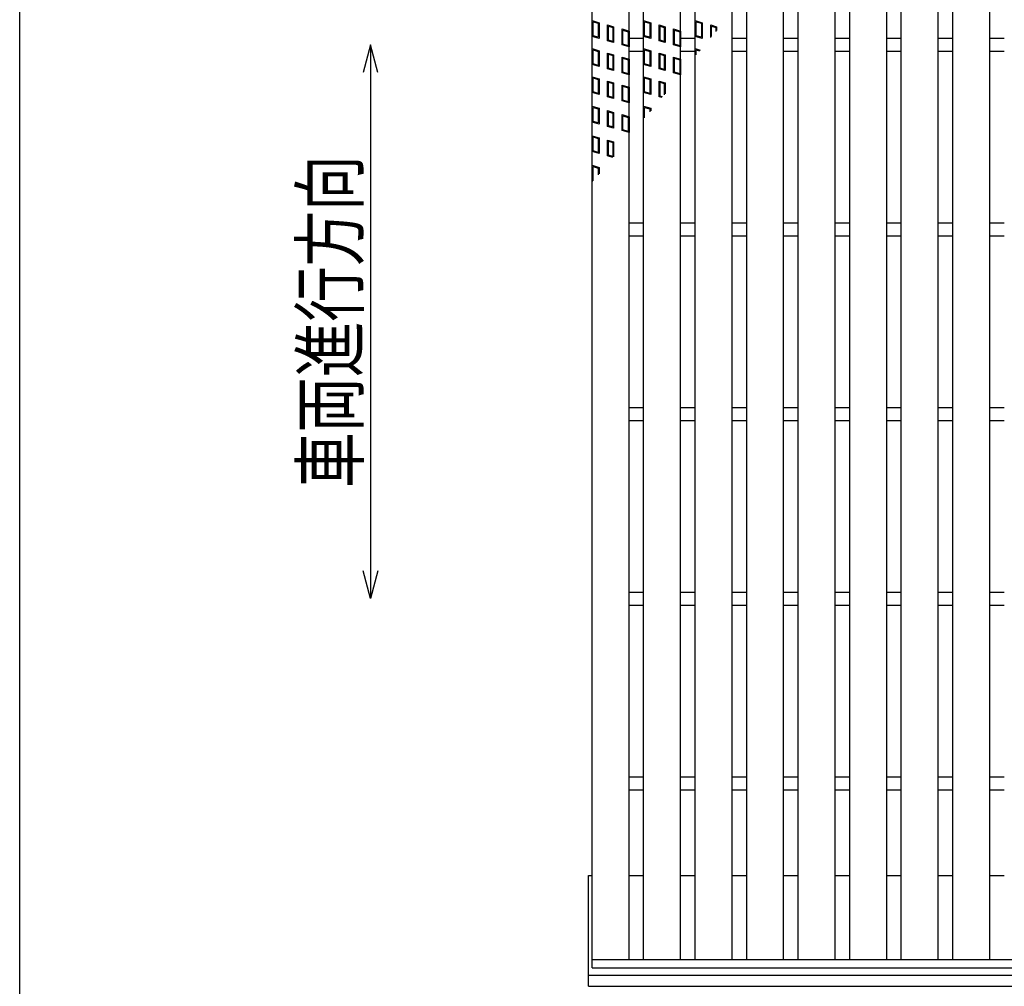
# Model space of a CAD drawing. Units: millimetres. Extents: x -182 to 173, y -128 to 105.
# Drawn here: x -173 to -120, y -20 to 32 of the extents above; entities that cross this region are included whole.
import ezdxf
from ezdxf.enums import TextEntityAlignment as Align

# ---------------------------------------------------------------- set-up
doc = ezdxf.new("R2010")
doc.units = ezdxf.units.MM
doc.header["$LTSCALE"] = 0.25
for name, color, linetype in [('16', 7, 'Continuous'), ('17', 7, 'Continuous'), ('19', 7, 'Continuous'), ('22', 7, 'Continuous')]:
    doc.layers.add(name, color=color, linetype=linetype)
doc.styles.add('dcStyle0', font='txt.shx', dxfattribs={"width": 0.833333, "bigfont": 'bigfont'})

msp = doc.modelspace()

# ---------------------------------------------------------------- linework, layer by layer
at = {"color": 150, "linetype": 'Continuous', "lineweight": 25}
msp.add_line((-172.9, -114.65), (-172.9, 105.35), dxfattribs=at)
at = {"layer": '16', "color": 3, "linetype": 'Continuous', "lineweight": 25}
for p, q in [((-141.9, -18.7), (-141.9, 50.4)), ((-139.9, -18.7), (-139.9, 50.4)), ((-139.11, -18.7), (-139.11, 50.4)), ((-137.11, -18.7), (-137.11, 50.4)), ((-136.32, -18.7), (-136.32, 50.4)), ((-134.32, -18.7), (-134.32, 50.4)), ((-133.53, -18.7), (-133.53, 50.4)), ((-131.53, -18.7), (-131.53, 50.4)), ((-130.74, -18.7), (-130.74, 50.4)), ((-128.74, -18.7), (-128.74, 50.4)), ((-127.95, -18.7), (-127.95, 50.4)), ((-125.95, -18.7), (-125.95, 50.4)), ((-125.16, -18.7), (-125.16, 50.4)), ((-123.16, -18.7), (-123.16, 50.4)), ((-122.37, -18.7), (-122.37, 50.4)), ((-120.37, -18.7), (-120.37, 50.4)), ((-139.9, 31.2), (-139.11, 31.2)), ((-137.11, 31.2), (-136.32, 31.2)), ((-134.32, 31.2), (-133.53, 31.2)), ((-131.53, 31.2), (-130.74, 31.2)), ((-128.74, 31.2), (-127.95, 31.2)), ((-125.95, 31.2), (-125.16, 31.2)), ((-123.16, 31.2), (-122.37, 31.2)), ((-120.37, 31.2), (-119.58, 31.2)), ((-139.9, 30.5), (-139.11, 30.5)), ((-137.11, 30.5), (-136.32, 30.5)), ((-134.32, 30.5), (-133.53, 30.5)), ((-131.53, 30.5), (-130.74, 30.5)), ((-128.74, 30.5), (-127.95, 30.5)), ((-125.95, 30.5), (-125.16, 30.5)), ((-123.16, 30.5), (-122.37, 30.5)), ((-120.37, 30.5), (-119.58, 30.5)), ((-139.9, 21.2), (-139.11, 21.2)), ((-137.11, 21.2), (-136.32, 21.2)), ((-134.32, 21.2), (-133.53, 21.2)), ((-131.53, 21.2), (-130.74, 21.2)), ((-128.74, 21.2), (-127.95, 21.2)), ((-125.95, 21.2), (-125.16, 21.2)), ((-123.16, 21.2), (-122.37, 21.2)), ((-120.37, 21.2), (-119.58, 21.2)), ((-139.9, 20.5), (-139.11, 20.5)), ((-137.11, 20.5), (-136.32, 20.5)), ((-134.32, 20.5), (-133.53, 20.5)), ((-131.53, 20.5), (-130.74, 20.5)), ((-128.74, 20.5), (-127.95, 20.5)), ((-125.95, 20.5), (-125.16, 20.5)), ((-123.16, 20.5), (-122.37, 20.5)), ((-120.37, 20.5), (-119.58, 20.5)), ((-139.9, 11.2), (-139.11, 11.2)), ((-137.11, 11.2), (-136.32, 11.2)), ((-134.32, 11.2), (-133.53, 11.2)), ((-131.53, 11.2), (-130.74, 11.2)), ((-128.74, 11.2), (-127.95, 11.2)), ((-125.95, 11.2), (-125.16, 11.2)), ((-123.16, 11.2), (-122.37, 11.2)), ((-120.37, 11.2), (-119.58, 11.2)), ((-139.9, 10.5), (-139.11, 10.5)), ((-137.11, 10.5), (-136.32, 10.5)), ((-134.32, 10.5), (-133.53, 10.5)), ((-131.53, 10.5), (-130.74, 10.5)), ((-128.74, 10.5), (-127.95, 10.5)), ((-125.95, 10.5), (-125.16, 10.5)), ((-123.16, 10.5), (-122.37, 10.5)), ((-120.37, 10.5), (-119.58, 10.5)), ((-139.9, 1.2), (-139.11, 1.2)), ((-137.11, 1.2), (-136.32, 1.2)), ((-134.32, 1.2), (-133.53, 1.2)), ((-131.53, 1.2), (-130.74, 1.2)), ((-128.74, 1.2), (-127.95, 1.2)), ((-125.95, 1.2), (-125.16, 1.2)), ((-123.16, 1.2), (-122.37, 1.2)), ((-120.37, 1.2), (-119.58, 1.2)), ((-139.9, 0.5), (-139.11, 0.5)), ((-137.11, 0.5), (-136.32, 0.5)), ((-134.32, 0.5), (-133.53, 0.5)), ((-131.53, 0.5), (-130.74, 0.5)), ((-128.74, 0.5), (-127.95, 0.5)), ((-125.95, 0.5), (-125.16, 0.5)), ((-123.16, 0.5), (-122.37, 0.5)), ((-120.37, 0.5), (-119.58, 0.5)), ((-139.9, -8.8), (-139.11, -8.8)), ((-137.11, -8.8), (-136.32, -8.8)), ((-134.32, -8.8), (-133.53, -8.8)), ((-131.53, -8.8), (-130.74, -8.8)), ((-128.74, -8.8), (-127.95, -8.8)), ((-125.95, -8.8), (-125.16, -8.8)), ((-123.16, -8.8), (-122.37, -8.8)), ((-120.37, -8.8), (-119.58, -8.8)), ((-139.9, -9.5), (-139.11, -9.5)), ((-137.11, -9.5), (-136.32, -9.5)), ((-134.32, -9.5), (-133.53, -9.5)), ((-131.53, -9.5), (-130.74, -9.5)), ((-128.74, -9.5), (-127.95, -9.5)), ((-125.95, -9.5), (-125.16, -9.5)), ((-123.16, -9.5), (-122.37, -9.5)), ((-120.37, -9.5), (-119.58, -9.5)), ((-141.9, -18.7), (-42.3, -18.7)), ((-141.9, -19.15), (-141.9, -18.7)), ((-141.9, -18.7), (-139.9, -18.7)), ((-141.9, -19.15), (-42.3, -19.15)), ((-139.11, -18.7), (-137.11, -18.7)), ((-136.32, -18.7), (-134.32, -18.7)), ((-133.53, -18.7), (-131.53, -18.7)), ((-130.74, -18.7), (-128.74, -18.7)), ((-127.95, -18.7), (-125.95, -18.7)), ((-125.16, -18.7), (-123.16, -18.7)), ((-122.37, -18.7), (-120.37, -18.7))]:
    msp.add_line(p, q, dxfattribs=at)
at = {"layer": '17', "color": 3, "linetype": 'Continuous', "lineweight": 25}
for p, q in [((-141.9, 32.16), (-141.52, 32.046)), ((-141.9, 31.305), (-141.9, 32.16)), ((-141.852, 32.096), (-141.567, 32.011)), ((-141.852, 31.34), (-141.852, 32.096)), ((-141.567, 32.011), (-141.567, 31.255)), ((-141.52, 32.046), (-141.52, 31.191)), ((-139.11, 32.16), (-138.73, 32.046)), ((-139.11, 31.305), (-139.11, 32.16)), ((-139.062, 32.096), (-138.777, 32.011)), ((-139.062, 31.34), (-139.062, 32.096)), ((-138.777, 32.011), (-138.777, 31.255)), ((-138.73, 32.046), (-138.73, 31.191)), ((-136.32, 32.16), (-135.94, 32.046)), ((-136.32, 31.305), (-136.32, 32.16)), ((-136.272, 32.096), (-135.987, 32.011)), ((-136.272, 31.34), (-136.272, 32.096)), ((-135.987, 32.011), (-135.987, 31.255)), ((-135.94, 32.046), (-135.94, 31.191)), ((-141.061, 31.923), (-140.738, 31.827)), ((-141.061, 31.068), (-141.061, 31.923)), ((-141.014, 31.86), (-140.786, 31.791)), ((-141.014, 31.104), (-141.014, 31.86)), ((-140.786, 31.791), (-140.786, 31.035)), ((-140.738, 31.827), (-140.738, 30.972)), ((-140.28, 31.704), (-139.9, 31.59)), ((-140.28, 30.849), (-140.28, 31.704)), ((-140.232, 31.64), (-139.947, 31.555)), ((-140.232, 30.884), (-140.232, 31.64)), ((-139.947, 31.555), (-139.947, 30.799)), ((-139.9, 31.59), (-139.9, 30.735)), ((-138.271, 31.923), (-137.948, 31.827)), ((-138.271, 31.068), (-138.271, 31.923)), ((-138.224, 31.86), (-137.996, 31.791)), ((-138.224, 31.104), (-138.224, 31.86)), ((-137.996, 31.791), (-137.996, 31.035)), ((-137.948, 31.827), (-137.948, 30.972)), ((-137.49, 31.704), (-137.11, 31.59)), ((-137.49, 30.849), (-137.49, 31.704)), ((-137.442, 31.64), (-137.157, 31.555)), ((-137.442, 30.884), (-137.442, 31.64)), ((-137.157, 31.555), (-137.157, 30.799)), ((-137.11, 31.59), (-137.11, 30.735)), ((-135.481, 31.923), (-135.158, 31.827)), ((-135.481, 31.235), (-135.481, 31.923)), ((-135.434, 31.86), (-135.206, 31.791)), ((-135.434, 31.291), (-135.434, 31.86)), ((-135.206, 31.791), (-135.206, 31.561)), ((-135.158, 31.827), (-135.158, 31.617)), ((-141.52, 31.191), (-141.9, 31.305)), ((-141.567, 31.255), (-141.852, 31.34)), ((-140.738, 30.972), (-141.061, 31.068)), ((-140.786, 31.035), (-141.014, 31.104)), ((-138.73, 31.191), (-139.11, 31.305)), ((-138.777, 31.255), (-139.062, 31.34)), ((-137.948, 30.972), (-138.271, 31.068)), ((-137.996, 31.035), (-138.224, 31.104)), ((-135.94, 31.191), (-136.32, 31.305)), ((-135.987, 31.255), (-136.272, 31.34)), ((-141.9, 30.64), (-141.52, 30.526)), ((-141.9, 29.785), (-141.9, 30.64)), ((-141.852, 30.576), (-141.567, 30.491)), ((-141.852, 29.82), (-141.852, 30.576)), ((-141.567, 30.491), (-141.567, 29.735)), ((-141.52, 30.526), (-141.52, 29.671)), ((-141.061, 30.403), (-140.738, 30.307)), ((-141.061, 29.548), (-141.061, 30.403)), ((-139.9, 30.735), (-140.28, 30.849)), ((-139.947, 30.799), (-140.232, 30.884)), ((-139.11, 30.64), (-138.73, 30.526)), ((-139.11, 29.785), (-139.11, 30.64)), ((-139.062, 30.576), (-138.777, 30.491)), ((-139.062, 29.82), (-139.062, 30.576)), ((-138.777, 30.491), (-138.777, 29.735)), ((-138.73, 30.526), (-138.73, 29.671)), ((-138.271, 30.403), (-137.948, 30.307)), ((-138.271, 29.548), (-138.271, 30.403)), ((-137.11, 30.735), (-137.49, 30.849)), ((-137.157, 30.799), (-137.442, 30.884)), ((-136.32, 30.64), (-136.053, 30.56)), ((-136.32, 30.244), (-136.32, 30.64)), ((-136.272, 30.576), (-136.086, 30.52)), ((-136.272, 30.3), (-136.272, 30.576)), ((-141.014, 30.34), (-140.786, 30.271)), ((-141.014, 29.584), (-141.014, 30.34)), ((-140.786, 30.271), (-140.786, 29.515)), ((-140.738, 30.307), (-140.738, 29.452)), ((-140.28, 30.184), (-139.9, 30.07)), ((-140.28, 29.329), (-140.28, 30.184)), ((-140.232, 30.12), (-139.947, 30.035)), ((-140.232, 29.364), (-140.232, 30.12)), ((-139.947, 30.035), (-139.947, 29.279)), ((-139.9, 30.07), (-139.9, 29.215)), ((-138.224, 30.34), (-137.996, 30.271)), ((-138.224, 29.584), (-138.224, 30.34)), ((-137.996, 30.271), (-137.996, 29.515)), ((-137.948, 30.307), (-137.948, 29.452)), ((-137.49, 30.184), (-137.11, 30.07)), ((-137.49, 29.329), (-137.49, 30.184)), ((-137.442, 30.12), (-137.157, 30.035)), ((-137.442, 29.364), (-137.442, 30.12)), ((-137.157, 30.035), (-137.157, 29.279)), ((-137.11, 30.07), (-137.11, 29.215)), ((-141.52, 29.671), (-141.9, 29.785)), ((-141.567, 29.735), (-141.852, 29.82)), ((-140.738, 29.452), (-141.061, 29.548)), ((-140.786, 29.515), (-141.014, 29.584)), ((-139.9, 29.215), (-140.28, 29.329)), ((-139.947, 29.279), (-140.232, 29.364)), ((-138.73, 29.671), (-139.11, 29.785)), ((-138.777, 29.735), (-139.062, 29.82)), ((-137.948, 29.452), (-138.271, 29.548)), ((-137.996, 29.515), (-138.224, 29.584)), ((-137.11, 29.215), (-137.49, 29.329)), ((-137.157, 29.279), (-137.442, 29.364)), ((-141.9, 29.12), (-141.52, 29.006)), ((-141.9, 28.265), (-141.9, 29.12)), ((-141.852, 29.056), (-141.567, 28.971)), ((-141.852, 28.3), (-141.852, 29.056)), ((-141.567, 28.971), (-141.567, 28.215)), ((-141.52, 29.006), (-141.52, 28.151)), ((-141.061, 28.883), (-140.738, 28.787)), ((-141.061, 28.028), (-141.061, 28.883)), ((-141.014, 28.82), (-140.786, 28.751)), ((-141.014, 28.064), (-141.014, 28.82)), ((-139.11, 29.12), (-138.73, 29.006)), ((-139.11, 28.265), (-139.11, 29.12)), ((-139.062, 29.056), (-138.777, 28.971)), ((-139.062, 28.3), (-139.062, 29.056)), ((-138.777, 28.971), (-138.777, 28.215)), ((-138.73, 29.006), (-138.73, 28.151)), ((-138.271, 28.883), (-137.948, 28.787)), ((-138.271, 28.028), (-138.271, 28.883)), ((-138.224, 28.82), (-137.996, 28.751)), ((-138.224, 28.064), (-138.224, 28.82)), ((-141.52, 28.151), (-141.9, 28.265)), ((-141.567, 28.215), (-141.852, 28.3)), ((-140.786, 28.751), (-140.786, 27.995)), ((-140.738, 28.787), (-140.738, 27.932)), ((-140.28, 28.664), (-139.9, 28.55)), ((-140.28, 27.809), (-140.28, 28.664)), ((-140.232, 28.6), (-139.947, 28.515)), ((-140.232, 27.844), (-140.232, 28.6)), ((-139.947, 28.515), (-139.947, 27.759)), ((-139.9, 28.55), (-139.9, 27.695)), ((-138.73, 28.151), (-139.11, 28.265)), ((-138.777, 28.215), (-139.062, 28.3)), ((-137.996, 28.751), (-137.996, 28.144)), ((-137.948, 28.787), (-137.948, 28.2)), ((-140.738, 27.932), (-141.061, 28.028)), ((-140.786, 27.995), (-141.014, 28.064)), ((-139.9, 27.695), (-140.28, 27.809)), ((-139.947, 27.759), (-140.232, 27.844)), ((-138.129, 27.986), (-138.271, 28.028)), ((-138.096, 28.025), (-138.224, 28.064)), ((-141.9, 27.52), (-141.52, 27.406)), ((-141.9, 26.665), (-141.9, 27.52)), ((-141.852, 27.456), (-141.567, 27.371)), ((-141.852, 26.7), (-141.852, 27.456)), ((-141.567, 27.371), (-141.567, 26.615)), ((-141.52, 27.406), (-141.52, 26.551)), ((-141.061, 27.283), (-140.738, 27.187)), ((-141.061, 26.428), (-141.061, 27.283)), ((-141.014, 27.22), (-140.786, 27.151)), ((-141.014, 26.464), (-141.014, 27.22)), ((-139.11, 27.52), (-138.73, 27.406)), ((-139.11, 26.826), (-139.11, 27.52)), ((-139.062, 27.456), (-138.777, 27.371)), ((-139.062, 26.883), (-139.062, 27.456)), ((-138.777, 27.371), (-138.777, 27.22)), ((-138.73, 27.406), (-138.73, 27.276)), ((-141.52, 26.551), (-141.9, 26.665)), ((-141.567, 26.615), (-141.852, 26.7)), ((-140.786, 27.151), (-140.786, 26.395)), ((-140.738, 27.187), (-140.738, 26.332)), ((-140.28, 27.064), (-139.9, 26.95)), ((-140.28, 26.209), (-140.28, 27.064)), ((-140.232, 27), (-139.947, 26.915)), ((-140.232, 26.244), (-140.232, 27)), ((-139.947, 26.915), (-139.947, 26.159)), ((-139.9, 26.95), (-139.9, 26.095)), ((-140.738, 26.332), (-141.061, 26.428)), ((-140.786, 26.395), (-141.014, 26.464)), ((-139.9, 26.095), (-140.28, 26.209)), ((-139.947, 26.159), (-140.232, 26.244)), ((-141.9, 25.92), (-141.52, 25.806)), ((-141.9, 25.065), (-141.9, 25.92)), ((-141.852, 25.856), (-141.567, 25.771)), ((-141.852, 25.1), (-141.852, 25.856)), ((-141.567, 25.771), (-141.567, 25.015)), ((-141.52, 25.806), (-141.52, 24.951)), ((-141.061, 25.683), (-140.738, 25.587)), ((-141.061, 24.828), (-141.061, 25.683)), ((-141.014, 25.62), (-140.786, 25.551)), ((-141.014, 24.864), (-141.014, 25.62)), ((-141.52, 24.951), (-141.9, 25.065)), ((-141.567, 25.015), (-141.852, 25.1)), ((-140.786, 25.551), (-140.786, 24.795)), ((-140.738, 25.587), (-140.738, 24.783)), ((-140.773, 24.742), (-141.061, 24.828)), ((-140.786, 24.795), (-141.014, 24.864)), ((-141.9, 24.32), (-141.52, 24.206)), ((-141.9, 23.465), (-141.9, 24.32)), ((-141.852, 24.256), (-141.567, 24.171)), ((-141.852, 23.5), (-141.852, 24.256)), ((-141.567, 24.171), (-141.567, 23.802)), ((-141.52, 24.206), (-141.52, 23.858)), ((-141.862, 23.454), (-141.9, 23.465)), ((-141.829, 23.493), (-141.852, 23.5))]:
    msp.add_line(p, q, dxfattribs=at)
at = {"layer": '19', "color": 6, "linetype": 'Continuous', "lineweight": 25}
for p, q in [((-142.1, -20.15), (-142.1, -14.15)), ((-142.1, -14.15), (-141.9, -14.15)), ((-139.9, -14.15), (-139.11, -14.15)), ((-137.11, -14.15), (-136.32, -14.15)), ((-134.32, -14.15), (-133.53, -14.15)), ((-131.53, -14.15), (-130.74, -14.15)), ((-128.74, -14.15), (-127.95, -14.15)), ((-125.95, -14.15), (-125.16, -14.15)), ((-123.16, -14.15), (-122.37, -14.15)), ((-120.37, -14.15), (-119.58, -14.15)), ((-142.1, -19.55), (-42.1, -19.55)), ((-142.1, -20.15), (-42.1, -20.15))]:
    msp.add_line(p, q, dxfattribs=at)
at = {"layer": '22', "color": 4, "linetype": 'Continuous', "lineweight": 25}
for p, q in [((-153.9, 30.85), (-154.3, 29.35)), ((-153.5, 29.35), (-153.9, 30.85)), ((-153.9, 30.85), (-153.9, 0.85)), ((-153.9, 0.85), (-154.3, 2.35)), ((-153.5, 2.35), (-153.9, 0.85))]:
    msp.add_line(p, q, dxfattribs=at)

# ---------------------------------------------------------------- texts
at = {"layer": '22', "color": 2, "style": 'dcStyle0', "width": 0.833333}
msp.add_text('車両進行方向', height=3, rotation=90, dxfattribs=at).set_placement((-154.6, 6.85), (-154.6, 24.85), align=Align.FIT)

doc.saveas('drawing.dxf')
